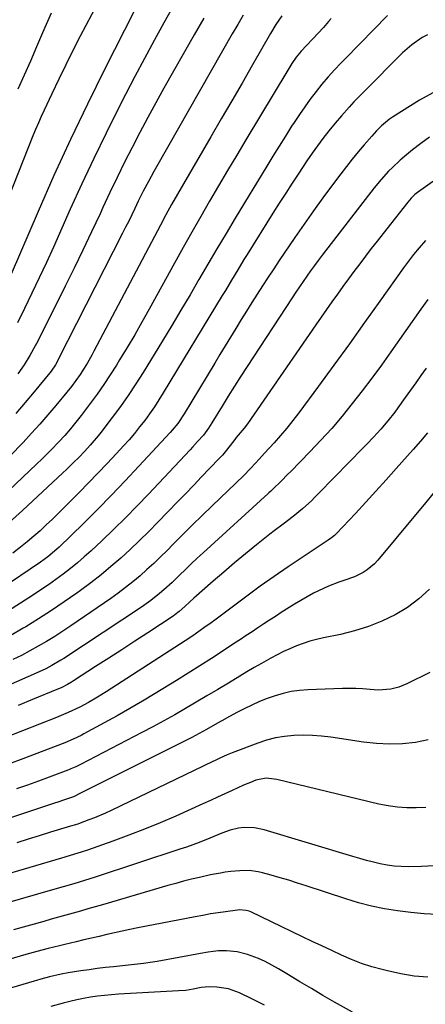
# Model space of a CAD drawing. Units: inches. Extents: x 1830745 to 1836073, y 431623 to 436908.
# Drawn here: x 1834065 to 1834224, y 432973 to 433361 of the extents above; entities that cross this region are included whole.
import ezdxf

# ---------------------------------------------------------------- set-up
doc = ezdxf.new("R2010")
doc.units = ezdxf.units.IN
doc.header["$MEASUREMENT"] = 0
doc.layers.add('7', color=7, linetype='Continuous')
doc.layers.add('8', color=7, linetype='Continuous')

msp = doc.modelspace()

# ---------------------------------------------------------------- linework, layer by layer
at = {"layer": '7', "color": 18}
for points in [[(1834125.34, 433366.41, 1986), (1834121.44, 433359.42, 1986), (1834117.58, 433352.41, 1986), (1834113.77, 433345.37, 1986), (1834110.04, 433338.29, 1986), (1834106.36, 433331.18, 1986), (1834103.59, 433325.75, 1986), (1834098.65, 433315.87, 1986), (1834093.81, 433305.94, 1986), (1834089.13, 433295.94, 1986), (1834084.55, 433285.88, 1986), (1834077.93, 433271.01, 1986), (1834075.16, 433264.92, 1986), (1834072.35, 433258.84, 1986), (1834069.47, 433252.81, 1986), (1834066.53, 433246.79, 1986), (1834063.74, 433241.16, 1986)], [(1834109.75, 433363.98, 1988), (1834098.22, 433341.28, 1988), (1834091.33, 433327.37, 1988), (1834084.61, 433313.38, 1988), (1834078.15, 433299.26, 1988), (1834071.87, 433285.06, 1988), (1834057.94, 433252.77, 1988)], [(1834209.59, 433362.33, 1976), (1834207.83, 433360.52, 1976), (1834205.72, 433358.35, 1976), (1834202.9, 433355.46, 1976), (1834200.08, 433352.57, 1976), (1834197.25, 433349.68, 1976), (1834194.43, 433346.8, 1976), (1834191.19, 433343.5, 1976), (1834188.63, 433340.8, 1976), (1834186.13, 433338.04, 1976), (1834183.72, 433335.2, 1976), (1834181.38, 433332.3, 1976), (1834179.12, 433329.34, 1976), (1834176.93, 433326.33, 1976), (1834174.81, 433323.26, 1976), (1834172.76, 433320.16, 1976), (1834171.77, 433318.62, 1976), (1834169.29, 433314.71, 1976), (1834166.82, 433310.79, 1976), (1834164.38, 433306.84, 1976), (1834161.96, 433302.88, 1976), (1834149.56, 433282.42, 1976), (1834145.94, 433276.4, 1976), (1834142.35, 433270.36, 1976), (1834138.8, 433264.3, 1976), (1834135.27, 433258.22, 1976), (1834131.75, 433252.14, 1976), (1834128.18, 433246.09, 1976), (1834124.57, 433240.06, 1976), (1834120.91, 433234.06, 1976), (1834113.24, 433221.57, 1976), (1834110.36, 433217.04, 1976), (1834107.39, 433212.57, 1976), (1834104.29, 433208.18, 1976), (1834101.11, 433203.86, 1976), (1834096.59, 433197.91, 1976), (1834095.58, 433196.62, 1976), (1834092.41, 433192.87, 1976), (1834090.18, 433190.47, 1976), (1834087.91, 433188.11, 1976), (1834086, 433186.18, 1976), (1834083.14, 433183.39, 1976), (1834081.69, 433182.02, 1976), (1834065.7, 433167.17, 1976), (1834060.47, 433162.46, 1976)], [(1834152.72, 433362.46, 1982), (1834150.55, 433358.73, 1982), (1834148.41, 433355, 1982), (1834118.51, 433302.65, 1982), (1834117.43, 433300.74, 1982), (1834115.34, 433296.88, 1982), (1834113.32, 433292.98, 1982), (1834111.37, 433289.05, 1982), (1834109.97, 433286.15, 1982), (1834108.78, 433283.71, 1982), (1834107.59, 433281.28, 1982), (1834106.39, 433278.86, 1982), (1834105.17, 433276.44, 1982), (1834079.85, 433226.67, 1982), (1834079.49, 433225.99, 1982), (1834078.74, 433224.65, 1982), (1834077.02, 433222.09, 1982), (1834076.55, 433221.48, 1982), (1834070.39, 433213.99, 1982), (1834066.77, 433209.69, 1982), (1834063.08, 433205.46, 1982)], [(1834077.02, 433363.26, 1992), (1834073.68, 433355.44, 1992), (1834071.28, 433349.88, 1992), (1834068.86, 433344.33, 1992), (1834066.4, 433338.79, 1992), (1834063.92, 433333.27, 1992)], [(1834187.29, 433361.09, 1978), (1834186.29, 433359.91, 1978), (1834184.26, 433357.58, 1978), (1834182.19, 433355.29, 1978), (1834180.07, 433353.04, 1978), (1834177.61, 433350.51, 1978), (1834175.53, 433348.24, 1978), (1834173.62, 433345.84, 1978), (1834171.85, 433343.32, 1978), (1834170.21, 433340.72, 1978), (1834153.74, 433313.27, 1978), (1834150.14, 433307.25, 1978), (1834146.56, 433301.21, 1978), (1834143.01, 433295.16, 1978), (1834139.48, 433289.1, 1978), (1834135.98, 433283.02, 1978), (1834132.5, 433276.93, 1978), (1834129.07, 433270.81, 1978), (1834125.67, 433264.68, 1978), (1834115.64, 433246.48, 1978), (1834112.82, 433241.44, 1978), (1834109.94, 433236.43, 1978), (1834107, 433231.45, 1978), (1834104, 433226.51, 1978), (1834102.77, 433224.52, 1978), (1834100.3, 433220.63, 1978), (1834097.76, 433216.79, 1978), (1834095.11, 433213.01, 1978), (1834092.4, 433209.29, 1978), (1834088.91, 433204.63, 1978), (1834086.82, 433201.94, 1978), (1834084.65, 433199.32, 1978), (1834082.41, 433196.76, 1978), (1834080.1, 433194.26, 1978), (1834077.04, 433191.06, 1978), (1834075.21, 433189.19, 1978), (1834073.34, 433187.36, 1978), (1834071.46, 433185.55, 1978), (1834051.72, 433166.86, 1978)], [(1834137.15, 433361.27, 1984), (1834133.37, 433354.6, 1984), (1834121.49, 433333.58, 1984), (1834118.28, 433327.8, 1984), (1834115.11, 433322.01, 1984), (1834112.01, 433316.17, 1984), (1834108.96, 433310.31, 1984), (1834105.98, 433304.41, 1984), (1834103.05, 433298.49, 1984), (1834100.19, 433292.53, 1984), (1834097.39, 433286.55, 1984), (1834096.28, 433284.15, 1984), (1834092.92, 433276.97, 1984), (1834089.52, 433269.81, 1984), (1834086.06, 433262.68, 1984), (1834082.55, 433255.57, 1984), (1834071.76, 433233.94, 1984), (1834070.77, 433232.02, 1984), (1834068.66, 433228.24, 1984), (1834066.38, 433224.57, 1984), (1834063.88, 433221.05, 1984)], [(1834225.29, 433354.71, 1974), (1834223.15, 433353.55, 1974), (1834219.15, 433350.77, 1974), (1834215.5, 433347.53, 1974), (1834200.21, 433332.25, 1974), (1834198.24, 433330.25, 1974), (1834196.31, 433328.22, 1974), (1834194.41, 433326.16, 1974), (1834191.39, 433322.76, 1974), (1834188.88, 433319.82, 1974), (1834186.44, 433316.82, 1974), (1834184.05, 433313.77, 1974), (1834181.91, 433310.91, 1974), (1834179.82, 433308, 1974), (1834177.81, 433305.04, 1974), (1834174.59, 433300.17, 1974), (1834172.01, 433296.23, 1974), (1834169.45, 433292.28, 1974), (1834166.91, 433288.31, 1974), (1834164.4, 433284.33, 1974), (1834154.25, 433268.1, 1974), (1834153, 433266.09, 1974), (1834150.53, 433262.04, 1974), (1834148.1, 433257.97, 1974), (1834145.67, 433253.91, 1974), (1834144.44, 433251.88, 1974), (1834121.22, 433213.52, 1974), (1834119.48, 433210.75, 1974), (1834117.69, 433208.02, 1974), (1834115.82, 433205.33, 1974), (1834113.9, 433202.69, 1974), (1834111.9, 433200.1, 1974), (1834109.84, 433197.56, 1974), (1834107.71, 433195.08, 1974), (1834105.53, 433192.64, 1974), (1834102.76, 433189.63, 1974), (1834099.14, 433185.74, 1974), (1834095.49, 433181.87, 1974), (1834091.79, 433178.04, 1974), (1834088.07, 433174.24, 1974), (1834082.33, 433168.43, 1974), (1834079.96, 433166.08, 1974), (1834077.56, 433163.76, 1974), (1834075.12, 433161.47, 1974), (1834072.66, 433159.22, 1974), (1834070.15, 433157.02, 1974), (1834067.6, 433154.86, 1974), (1834064.99, 433152.78, 1974), (1834061.91, 433150.4, 1974)], [(1834228.83, 433332.59, 1972), (1834222.16, 433328.88, 1972), (1834211.48, 433322.23, 1972), (1834210.32, 433321.45, 1972), (1834207.12, 433318.8, 1972), (1834205.17, 433316.8, 1972), (1834203.3, 433314.74, 1972), (1834200.31, 433311.31, 1972), (1834197.94, 433308.51, 1972), (1834195.61, 433305.69, 1972), (1834193.34, 433302.81, 1972), (1834191.12, 433299.89, 1972), (1834187.88, 433295.55, 1972), (1834184.1, 433290.41, 1972), (1834180.37, 433285.24, 1972), (1834176.71, 433280.03, 1972), (1834173.09, 433274.77, 1972), (1834166.9, 433265.65, 1972), (1834164.7, 433262.37, 1972), (1834162.51, 433259.08, 1972), (1834160.35, 433255.78, 1972), (1834158.21, 433252.46, 1972), (1834156.09, 433249.12, 1972), (1834153.99, 433245.78, 1972), (1834151.91, 433242.42, 1972), (1834149.78, 433238.94, 1972), (1834147.7, 433235.5, 1972), (1834145.62, 433232.07, 1972), (1834143.54, 433228.63, 1972), (1834141.47, 433225.19, 1972), (1834129.48, 433205.3, 1972), (1834126.9, 433201.49, 1972), (1834124.72, 433198.81, 1972), (1834123.95, 433197.95, 1972), (1834111.64, 433184.63, 1972), (1834106.25, 433178.9, 1972), (1834100.81, 433173.21, 1972), (1834095.29, 433167.61, 1972), (1834089.72, 433162.06, 1972), (1834080.17, 433152.69, 1972), (1834079.31, 433151.88, 1972), (1834075.71, 433148.86, 1972), (1834072.85, 433146.8, 1972), (1834040.92, 433125.21, 1972)], [(1834240.77, 433306.34, 1968), (1834221.41, 433292.49, 1968), (1834220.33, 433291.66, 1968), (1834218.84, 433290.27, 1968), (1834217.5, 433288.74, 1968), (1834207.77, 433276.3, 1968), (1834205.46, 433273.34, 1968), (1834203.16, 433270.38, 1968), (1834200.88, 433267.41, 1968), (1834198.6, 433264.43, 1968), (1834196.3, 433261.38, 1968), (1834194.11, 433258.43, 1968), (1834191.94, 433255.46, 1968), (1834189.8, 433252.47, 1968), (1834187.67, 433249.47, 1968), (1834185.55, 433246.46, 1968), (1834183.44, 433243.44, 1968), (1834181.35, 433240.42, 1968), (1834154.36, 433201.35, 1968), (1834153.08, 433199.62, 1968), (1834149.9, 433195.9, 1968), (1834149.35, 433195.19, 1968), (1834147.59, 433192.81, 1968), (1834145.57, 433190.25, 1968), (1834144.5, 433189.02, 1968), (1834143.39, 433187.82, 1968), (1834139.42, 433183.67, 1968), (1834136.31, 433180.42, 1968), (1834133.19, 433177.17, 1968), (1834130.06, 433173.92, 1968), (1834126.94, 433170.67, 1968), (1834119.08, 433162.53, 1968), (1834115.51, 433158.91, 1968), (1834111.89, 433155.33, 1968), (1834108.19, 433151.83, 1968), (1834104.45, 433148.39, 1968), (1834100.61, 433145.05, 1968), (1834096.71, 433141.8, 1968), (1834092.69, 433138.68, 1968), (1834088.6, 433135.66, 1968), (1834087.09, 433134.58, 1968), (1834082.16, 433131.13, 1968), (1834077.17, 433127.77, 1968), (1834072.11, 433124.51, 1968), (1834067, 433121.33, 1968), (1834066.05, 433120.75, 1968), (1834061.16, 433117.89, 1968)], [(1834224.45, 433273.54, 1966), (1834221.96, 433270.69, 1966), (1834219.83, 433268.11, 1966), (1834217.8, 433265.47, 1966), (1834215.82, 433262.77, 1966), (1834206.54, 433249.69, 1966), (1834200.54, 433241.26, 1966), (1834194.51, 433232.86, 1966), (1834188.43, 433224.48, 1966), (1834182.33, 433216.13, 1966), (1834174.62, 433205.63, 1966), (1834172.3, 433202.59, 1966), (1834169.91, 433199.59, 1966), (1834167.41, 433196.69, 1966), (1834164.85, 433193.84, 1966), (1834161.03, 433189.72, 1966), (1834158.94, 433187.46, 1966), (1834157.51, 433185.88, 1966), (1834155.58, 433183.74, 1966), (1834152.91, 433180.97, 1966), (1834140.43, 433168.97, 1966), (1834136.57, 433165.23, 1966), (1834132.73, 433161.47, 1966), (1834128.91, 433157.69, 1966), (1834125.12, 433153.88, 1966), (1834122.71, 433151.44, 1966), (1834120.11, 433148.86, 1966), (1834117.47, 433146.33, 1966), (1834114.77, 433143.86, 1966), (1834112.04, 433141.42, 1966), (1834109.24, 433139.07, 1966), (1834106.39, 433136.78, 1966), (1834103.47, 433134.6, 1966), (1834100.49, 433132.48, 1966), (1834084.76, 433121.7, 1966), (1834081.62, 433119.6, 1966), (1834078.45, 433117.56, 1966), (1834075.23, 433115.59, 1966), (1834071.98, 433113.67, 1966), (1834068.68, 433111.84, 1966), (1834065.35, 433110.07, 1966), (1834061.97, 433108.39, 1966)], [(1834225.45, 433250.38, 1964), (1834222.69, 433246.53, 1964), (1834210.84, 433229.68, 1964), (1834207.14, 433224.52, 1964), (1834203.39, 433219.39, 1964), (1834199.56, 433214.33, 1964), (1834195.68, 433209.31, 1964), (1834191.68, 433204.38, 1964), (1834187.57, 433199.55, 1964), (1834183.31, 433194.85, 1964), (1834178.94, 433190.24, 1964), (1834171.42, 433182.56, 1964), (1834170.2, 433181.32, 1964), (1834167.73, 433178.85, 1964), (1834164.23, 433175.42, 1964), (1834163.53, 433174.75, 1964), (1834162.83, 433174.09, 1964), (1834162.59, 433173.87, 1964), (1834136.9, 433150.52, 1964), (1834134.55, 433148.36, 1964), (1834132.22, 433146.19, 1964), (1834129.93, 433143.98, 1964), (1834127.65, 433141.75, 1964), (1834126.25, 433140.37, 1964), (1834124.67, 433138.83, 1964), (1834121.41, 433135.85, 1964), (1834119.74, 433134.41, 1964), (1834116.29, 433131.66, 1964), (1834112.68, 433129.12, 1964), (1834082.05, 433108.89, 1964), (1834080.89, 433108.14, 1964), (1834077.33, 433106.06, 1964), (1834074.88, 433104.79, 1964), (1834072.38, 433103.63, 1964), (1834039.78, 433089.26, 1964)], [(1834224.81, 433223.27, 1962), (1834222.73, 433220.37, 1962), (1834220.66, 433217.47, 1962), (1834218.6, 433214.57, 1962), (1834216.54, 433211.66, 1962), (1834213.66, 433207.6, 1962), (1834212.38, 433205.88, 1962), (1834209.72, 433202.5, 1962), (1834206.93, 433199.23, 1962), (1834204, 433196.08, 1962), (1834201.37, 433193.35, 1962), (1834198.55, 433190.45, 1962), (1834195.73, 433187.54, 1962), (1834192.9, 433184.65, 1962), (1834190.07, 433181.75, 1962), (1834180.83, 433172.32, 1962), (1834179.69, 433171.17, 1962), (1834176.11, 433167.88, 1962), (1834172.35, 433164.81, 1962), (1834168.39, 433161.85, 1962), (1834164.93, 433159.19, 1962), (1834163.21, 433157.83, 1962), (1834157.92, 433153.6, 1962), (1834153.6, 433150.09, 1962), (1834149.3, 433146.54, 1962), (1834145.06, 433142.93, 1962), (1834140.84, 433139.28, 1962), (1834133.27, 433132.64, 1962), (1834131.7, 433131.23, 1962), (1834129.72, 433129.32, 1962), (1834127.53, 433127.34, 1962), (1834125.77, 433126, 1962), (1834125.16, 433125.59, 1962), (1834115.1, 433119, 1962), (1834109.97, 433115.65, 1962), (1834104.84, 433112.31, 1962), (1834099.7, 433108.97, 1962), (1834094.56, 433105.65, 1962), (1834085.83, 433100.01, 1962), (1834085.04, 433099.52, 1962), (1834083.44, 433098.59, 1962), (1834080.96, 433097.33, 1962), (1834079.26, 433096.59, 1962), (1834069.66, 433092.65, 1962), (1834064, 433090.33, 1962)], [(1834228.09, 433174.56, 1958), (1834223.98, 433169.59, 1958), (1834219.87, 433164.62, 1958), (1834205.73, 433147.59, 1958), (1834204.43, 433146.19, 1958), (1834201.52, 433143.76, 1958), (1834199.91, 433142.73, 1958), (1834196.47, 433141.03, 1958), (1834192.39, 433139.59, 1958), (1834190.33, 433138.92, 1958), (1834186.29, 433137.36, 1958), (1834184.31, 433136.46, 1958), (1834180.44, 433134.54, 1958), (1834177.9, 433133.19, 1958), (1834175.4, 433131.75, 1958), (1834172.93, 433130.25, 1958), (1834167.69, 433126.93, 1958), (1834165.37, 433125.46, 1958), (1834163.06, 433123.96, 1958), (1834160.76, 433122.45, 1958), (1834158.48, 433120.93, 1958), (1834156.19, 433119.4, 1958), (1834153.9, 433117.87, 1958), (1834151.61, 433116.35, 1958), (1834149.32, 433114.84, 1958), (1834144.79, 433111.86, 1958), (1834140.22, 433108.88, 1958), (1834135.62, 433105.93, 1958), (1834131, 433103.03, 1958), (1834126.36, 433100.16, 1958), (1834117.95, 433095, 1958), (1834113.02, 433092.03, 1958), (1834108.05, 433089.11, 1958), (1834103.03, 433086.27, 1958), (1834097.98, 433083.48, 1958), (1834089.91, 433079.11, 1958), (1834088.87, 433078.56, 1958), (1834085.7, 433077.02, 1958), (1834082.45, 433075.64, 1958), (1834081.36, 433075.21, 1958), (1834065.88, 433069.3, 1958), (1834060.25, 433067.18, 1958)], [(1834226.07, 433136.16, 1956), (1834221.93, 433132.31, 1956), (1834217.36, 433128.99, 1956), (1834212.49, 433126.03, 1956), (1834207.3, 433123.59, 1956), (1834202.01, 433121.44, 1956), (1834196.56, 433119.75, 1956), (1834191, 433118.36, 1956), (1834184.3, 433116.98, 1956), (1834181.59, 433116.35, 1956), (1834178.9, 433115.63, 1956), (1834176.26, 433114.76, 1956), (1834173.64, 433113.8, 1956), (1834171.07, 433112.71, 1956), (1834168.53, 433111.56, 1956), (1834166.04, 433110.31, 1956), (1834163.58, 433108.99, 1956), (1834159.86, 433106.89, 1956), (1834157.01, 433105.25, 1956), (1834154.18, 433103.58, 1956), (1834151.36, 433101.9, 1956), (1834146.85, 433099.19, 1956), (1834142.64, 433096.67, 1956), (1834138.42, 433094.15, 1956), (1834134.2, 433091.65, 1956), (1834129.97, 433089.16, 1956), (1834125.72, 433086.71, 1956), (1834121.44, 433084.3, 1956), (1834117.13, 433081.95, 1956), (1834112.79, 433079.66, 1956), (1834088.6, 433067.06, 1956), (1834086.75, 433066.15, 1956), (1834084.85, 433065.31, 1956), (1834084.21, 433065.05, 1956), (1834083.57, 433064.8, 1956), (1834076.29, 433062.08, 1956), (1834071.99, 433060.5, 1956), (1834067.68, 433058.95, 1956), (1834063.36, 433057.44, 1956)], [(1834226.18, 433103.32, 1954), (1834217.1, 433098.83, 1954), (1834214.04, 433097.58, 1954), (1834210.83, 433096.79, 1954), (1834205.89, 433096.43, 1954), (1834204.23, 433096.51, 1954), (1834199.66, 433096.87, 1954), (1834197.03, 433096.99, 1954), (1834194.4, 433097.01, 1954), (1834191.76, 433096.97, 1954), (1834178.11, 433096.48, 1954), (1834174.83, 433096.22, 1954), (1834171.59, 433095.78, 1954), (1834168.39, 433095.06, 1954), (1834165.23, 433094.16, 1954), (1834162.1, 433093.04, 1954), (1834159.06, 433091.84, 1954), (1834156.07, 433090.5, 1954), (1834153.13, 433089.07, 1954), (1834150.46, 433087.7, 1954), (1834147.32, 433086.03, 1954), (1834144.24, 433084.28, 1954), (1834142.6, 433083.33, 1954), (1834138.29, 433080.85, 1954), (1834133.92, 433078.48, 1954), (1834132.45, 433077.73, 1954), (1834087.28, 433055.06, 1954), (1834087.1, 433054.97, 1954), (1834086.35, 433054.62, 1954), (1834085.78, 433054.39, 1954), (1834082.29, 433053.12, 1954), (1834079.7, 433052.22, 1954), (1834078.4, 433051.78, 1954), (1834033.55, 433037.01, 1954)], [(1834225.54, 433076.74, 1952), (1834220.51, 433075.78, 1952), (1834215.42, 433075.28, 1952), (1834210.32, 433075.07, 1952), (1834205.23, 433075.31, 1952), (1834200.14, 433075.85, 1952), (1834187.23, 433077.8, 1952), (1834183.59, 433078.23, 1952), (1834179.95, 433078.52, 1952), (1834176.3, 433078.57, 1952), (1834172.64, 433078.48, 1952), (1834169.01, 433078.11, 1952), (1834165.43, 433077.52, 1952), (1834161.91, 433076.61, 1952), (1834158.44, 433075.49, 1952), (1834148.37, 433071.72, 1952), (1834146.41, 433070.93, 1952), (1834143.53, 433069.59, 1952), (1834141.63, 433068.67, 1952), (1834140.67, 433068.21, 1952), (1834100.63, 433048.95, 1952), (1834098.48, 433047.95, 1952), (1834094.13, 433046.09, 1952), (1834091.93, 433045.23, 1952), (1834088.41, 433043.9, 1952), (1834087.49, 433043.57, 1952), (1834086.09, 433043.14, 1952), (1834085.15, 433042.87, 1952), (1834084.69, 433042.73, 1952), (1834076.77, 433040.34, 1952), (1834072.35, 433039, 1952), (1834067.93, 433037.64, 1952), (1834063.52, 433036.25, 1952)], [(1834227.97, 433027.08, 1948), (1834222.93, 433026.85, 1948), (1834217.7, 433026.79, 1948), (1834214.93, 433026.85, 1948), (1834212.17, 433027.05, 1948), (1834209.43, 433027.43, 1948), (1834206.7, 433027.95, 1948), (1834204, 433028.59, 1948), (1834201.3, 433029.27, 1948), (1834198.62, 433030.01, 1948), (1834195.94, 433030.78, 1948), (1834161, 433041.3, 1948), (1834157.1, 433042.11, 1948), (1834153.13, 433042.23, 1948), (1834150.86, 433042.01, 1948), (1834147.53, 433041.25, 1948), (1834144.31, 433040.01, 1948), (1834141.11, 433038.7, 1948), (1834139.51, 433038.04, 1948), (1834135.3, 433036.34, 1948), (1834132.81, 433035.39, 1948), (1834130.3, 433034.5, 1948), (1834127.78, 433033.64, 1948), (1834094.33, 433022.65, 1948), (1834090.17, 433021.32, 1948), (1834085.99, 433020.07, 1948), (1834081.8, 433018.85, 1948), (1834077.6, 433017.65, 1948), (1834034.27, 433005.22, 1948)], [(1834229.19, 433007.92, 1946), (1834223.94, 433008.22, 1946), (1834218.71, 433008.71, 1946), (1834213.49, 433009.34, 1946), (1834208.31, 433010.2, 1946), (1834203.17, 433011.25, 1946), (1834198.1, 433012.58, 1946), (1834193.06, 433014.1, 1946), (1834177.51, 433019.24, 1946), (1834174.09, 433020.35, 1946), (1834170.66, 433021.42, 1946), (1834167.21, 433022.44, 1946), (1834163.76, 433023.42, 1946), (1834160.33, 433024.37, 1946), (1834158.57, 433024.78, 1946), (1834155.01, 433025.23, 1946), (1834151.39, 433025.21, 1946), (1834147.79, 433024.9, 1946), (1834145.65, 433024.61, 1946), (1834143.69, 433024.28, 1946), (1834139.79, 433023.53, 1946), (1834135.45, 433022.56, 1946), (1834132.32, 433021.82, 1946), (1834129.2, 433021.04, 1946), (1834126.1, 433020.2, 1946), (1834123.01, 433019.32, 1946), (1834097.33, 433011.79, 1946), (1834094.43, 433010.95, 1946), (1834091.53, 433010.12, 1946), (1834088.63, 433009.3, 1946), (1834085.72, 433008.48, 1946), (1834082.81, 433007.68, 1946), (1834079.9, 433006.87, 1946), (1834077, 433006.06, 1946), (1834074.09, 433005.25, 1946), (1834062.14, 433001.93, 1946)], [(1834225.38, 432983.19, 1944), (1834220.08, 432983.71, 1944), (1834214.82, 432984.59, 1944), (1834209.59, 432985.7, 1944), (1834207.45, 432986.24, 1944), (1834203.36, 432987.38, 1944), (1834199.32, 432988.69, 1944), (1834195.36, 432990.22, 1944), (1834191.45, 432991.91, 1944), (1834187.59, 432993.72, 1944), (1834183.73, 432995.54, 1944), (1834179.88, 432997.37, 1944), (1834176.04, 432999.2, 1944), (1834155.73, 433008.94, 1944), (1834155.1, 433009.21, 1944), (1834153.81, 433009.59, 1944), (1834151.12, 433009.78, 1944), (1834150.44, 433009.71, 1944), (1834145.78, 433009.06, 1944), (1834142.78, 433008.62, 1944), (1834139.78, 433008.15, 1944), (1834136.8, 433007.62, 1944), (1834133.81, 433007.07, 1944), (1834111.13, 433002.67, 1944), (1834108.08, 433002.06, 1944), (1834105.04, 433001.42, 1944), (1834102, 433000.75, 1944), (1834098.97, 433000.05, 1944), (1834095.95, 432999.34, 1944), (1834092.92, 432998.62, 1944), (1834089.9, 432997.91, 1944), (1834086.87, 432997.21, 1944), (1834082.49, 432996.18, 1944), (1834080.27, 432995.66, 1944), (1834075.84, 432994.57, 1944), (1834071.43, 432993.43, 1944), (1834067.03, 432992.21, 1944), (1834064.84, 432991.57, 1944), (1834041.55, 432984.65, 1944)], [(1834195.76, 432969.4, 1942), (1834188.69, 432973.43, 1942), (1834184.12, 432976.06, 1942), (1834179.56, 432978.72, 1942), (1834175.03, 432981.42, 1942), (1834170.51, 432984.15, 1942), (1834166.55, 432986.56, 1942), (1834163.98, 432988.01, 1942), (1834161.37, 432989.37, 1942), (1834158.67, 432990.56, 1942), (1834154.34, 432992.23, 1942), (1834150.3, 432993.3, 1942), (1834146.13, 432993.64, 1942), (1834142.93, 432993.59, 1942), (1834140.9, 432993.4, 1942), (1834138.88, 432993.07, 1942), (1834135.85, 432992.54, 1942), (1834118.76, 432989.49, 1942), (1834116.99, 432989.19, 1942), (1834113.45, 432988.65, 1942), (1834109.89, 432988.19, 1942), (1834106.32, 432987.79, 1942), (1834101.64, 432987.35, 1942), (1834098.41, 432987.02, 1942), (1834095.19, 432986.64, 1942), (1834091.98, 432986.2, 1942), (1834088.77, 432985.72, 1942), (1834083.8, 432984.92, 1942), (1834081.01, 432984.42, 1942), (1834076.34, 432983.33, 1942), (1834072.91, 432982.41, 1942), (1834071.21, 432981.92, 1942), (1834070.35, 432981.67, 1942), (1834050.16, 432975.76, 1942)]]:
    msp.add_polyline3d(points, dxfattribs=at)
at = {"layer": '8', "color": 18}
for points in [[(1834097.36, 433371.13, 1990), (1834088.49, 433354.09, 1990), (1834085.61, 433348.46, 1990), (1834082.77, 433342.81, 1990), (1834080.01, 433337.12, 1990), (1834077.29, 433331.41, 1990), (1834074.29, 433325, 1990), (1834073.13, 433322.47, 1990), (1834072, 433319.93, 1990), (1834070.92, 433317.36, 1990), (1834069.86, 433314.79, 1990), (1834050.51, 433266.3, 1990)], [(1834167.87, 433362.14, 1980), (1834165.6, 433358.71, 1980), (1834163.48, 433355.18, 1980), (1834156.35, 433342.77, 1980), (1834152.26, 433335.67, 1980), (1834148.17, 433328.58, 1980), (1834144.05, 433321.5, 1980), (1834139.93, 433314.43, 1980), (1834129.13, 433295.92, 1980), (1834126.8, 433291.89, 1980), (1834124.51, 433287.84, 1980), (1834122.26, 433283.76, 1980), (1834120.07, 433279.66, 1980), (1834093.88, 433230.02, 1980), (1834093.04, 433228.45, 1980), (1834091.29, 433225.36, 1980), (1834090.04, 433223.29, 1980), (1834088.48, 433220.83, 1980), (1834086.82, 433218.44, 1980), (1834085.08, 433216.11, 1980), (1834083.25, 433213.84, 1980), (1834078.9, 433208.59, 1980), (1834075.76, 433204.87, 1980), (1834072.56, 433201.2, 1980), (1834069.29, 433197.6, 1980), (1834065.97, 433194.04, 1980), (1834060.81, 433188.62, 1980)], [(1834226.06, 433314.35, 1970), (1834222.68, 433311.87, 1970), (1834219.38, 433309.29, 1970), (1834216.22, 433306.68, 1970), (1834214.59, 433305.29, 1970), (1834211.44, 433302.38, 1970), (1834209.92, 433300.87, 1970), (1834207.02, 433297.7, 1970), (1834204.31, 433294.38, 1970), (1834183.84, 433267.81, 1970), (1834182.28, 433265.76, 1970), (1834180.74, 433263.7, 1970), (1834179.23, 433261.63, 1970), (1834177.73, 433259.54, 1970), (1834176.26, 433257.43, 1970), (1834174.81, 433255.31, 1970), (1834173.37, 433253.18, 1970), (1834171.95, 433251.03, 1970), (1834154.29, 433224, 1970), (1834151.76, 433220.09, 1970), (1834149.26, 433216.17, 1970), (1834146.79, 433212.22, 1970), (1834144.35, 433208.25, 1970), (1834140.39, 433201.74, 1970), (1834139.02, 433199.62, 1970), (1834137, 433196.93, 1970), (1834134.68, 433194.32, 1970), (1834132.73, 433192.19, 1970), (1834131.75, 433191.14, 1970), (1834115.35, 433173.65, 1970), (1834110.86, 433168.96, 1970), (1834106.32, 433164.32, 1970), (1834101.68, 433159.77, 1970), (1834096.99, 433155.28, 1970), (1834092.74, 433151.3, 1970), (1834090.09, 433148.89, 1970), (1834087.39, 433146.54, 1970), (1834084.61, 433144.29, 1970), (1834081.79, 433142.1, 1970), (1834078.9, 433139.98, 1970), (1834075.98, 433137.91, 1970), (1834073.01, 433135.9, 1970), (1834070.02, 433133.94, 1970), (1834053.17, 433123.13, 1970)], [(1834225.29, 433197.78, 1960), (1834222.51, 433194.5, 1960), (1834219.68, 433191.25, 1960), (1834212.96, 433183.67, 1960), (1834208.98, 433179.22, 1960), (1834204.98, 433174.8, 1960), (1834200.94, 433170.41, 1960), (1834196.87, 433166.04, 1960), (1834189.42, 433158.13, 1960), (1834188.66, 433157.38, 1960), (1834187.42, 433156.36, 1960), (1834186.11, 433155.43, 1960), (1834175.88, 433148.71, 1960), (1834170.35, 433145, 1960), (1834164.86, 433141.23, 1960), (1834159.44, 433137.36, 1960), (1834154.07, 433133.43, 1960), (1834141.47, 433124.02, 1960), (1834140.05, 433122.96, 1960), (1834137.18, 433120.87, 1960), (1834135.75, 433119.84, 1960), (1834132.84, 433117.82, 1960), (1834129.88, 433115.86, 1960), (1834098.68, 433095.74, 1960), (1834096.98, 433094.66, 1960), (1834095.27, 433093.61, 1960), (1834091.8, 433091.57, 1960), (1834088.27, 433089.65, 1960), (1834083.76, 433087.51, 1960), (1834079.15, 433085.59, 1960), (1834045.52, 433072.44, 1960)], [(1834224.6, 433050.18, 1950), (1834220.89, 433049.94, 1950), (1834217.18, 433049.99, 1950), (1834213.48, 433050.24, 1950), (1834209.82, 433050.77, 1950), (1834206.17, 433051.5, 1950), (1834165.93, 433061.21, 1950), (1834161.8, 433061.63, 1950), (1834157.73, 433060.84, 1950), (1834155.53, 433060.02, 1950), (1834152.79, 433058.88, 1950), (1834148.39, 433056.82, 1950), (1834145.51, 433055.48, 1950), (1834142.63, 433054.15, 1950), (1834139.75, 433052.84, 1950), (1834136.85, 433051.54, 1950), (1834126.09, 433046.74, 1950), (1834119.98, 433044.1, 1950), (1834113.83, 433041.56, 1950), (1834107.63, 433039.16, 1950), (1834101.38, 433036.87, 1950), (1834091.36, 433033.32, 1950), (1834088.83, 433032.46, 1950), (1834086.27, 433031.67, 1950), (1834082.42, 433030.54, 1950), (1834081.14, 433030.17, 1950), (1834043.54, 433019.15, 1950)], [(1834161.05, 432972.24, 1940), (1834156.37, 432974.55, 1940), (1834151.18, 432977.05, 1940), (1834146.86, 432978.64, 1940), (1834142.32, 432979.35, 1940), (1834139.22, 432979.46, 1940), (1834136.15, 432979.21, 1940), (1834133.04, 432978.57, 1940), (1834130.14, 432978.06, 1940), (1834127.21, 432977.8, 1940), (1834103.54, 432976.54, 1940), (1834100.78, 432976.35, 1940), (1834098.02, 432976.09, 1940), (1834095.28, 432975.75, 1940), (1834092.54, 432975.34, 1940), (1834089.81, 432974.84, 1940), (1834087.1, 432974.29, 1940), (1834084.4, 432973.66, 1940), (1834081.72, 432972.97, 1940), (1834076.91, 432971.67, 1940)]]:
    msp.add_polyline3d(points, dxfattribs=at)

doc.saveas('drawing.dxf')
